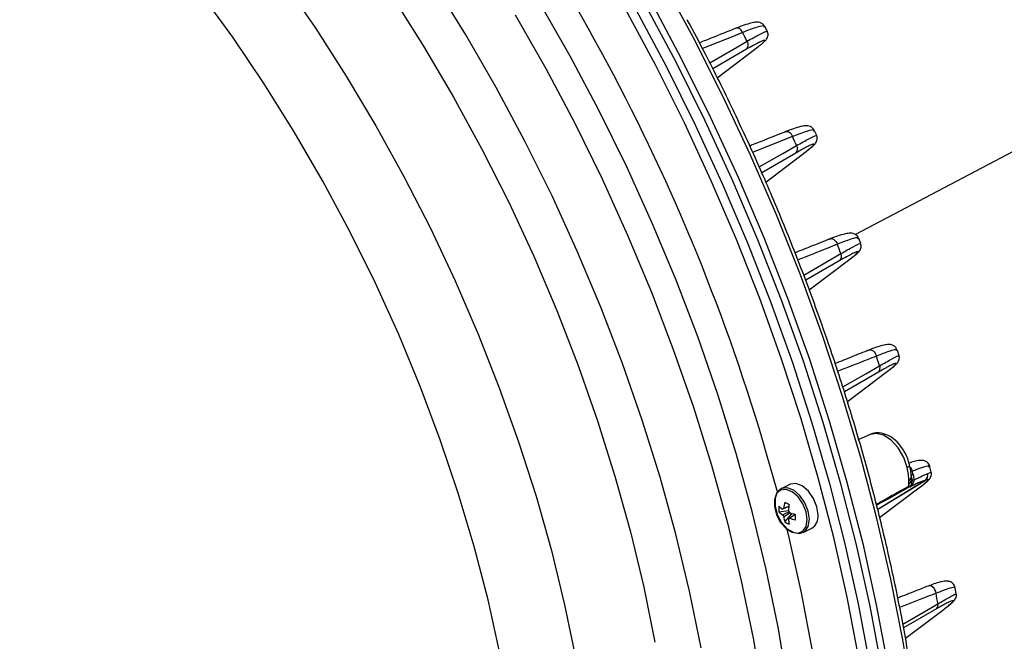
# Model space of a CAD drawing. Extents: x 25 to 435, y 25 to 312.
# Drawn here: x 201 to 224, y 228 to 243 of the extents above; entities that cross this region are included whole.
import ezdxf

# ---------------------------------------------------------------- set-up
doc = ezdxf.new("R2010")
doc.units = 0
doc.header["$LTSCALE"] = 5
doc.layers.get('0').update_dxf_attribs({"linetype": 'CONTINUOUS'})

msp = doc.modelspace()

# ---------------------------------------------------------------- linework, layer by layer
for p, q in [((220.115, 237.781), (242.307, 249.497)), ((218.108, 242.418), (218.052, 242.528)), ((216.963, 241.36), (217.881, 242.057)), ((217.635, 242.011), (216.861, 241.566)), ((219.235, 240.039), (219.184, 240.152)), ((218.759, 239.642), (217.979, 239.192)), ((218.071, 238.979), (218.999, 239.684)), ((220.239, 237.572), (220.195, 237.689)), ((219.764, 237.186), (218.984, 236.736)), ((219.063, 236.515), (219.993, 237.22)), ((221.115, 235.011), (221.077, 235.133)), ((220.643, 234.638), (219.866, 234.19)), ((219.934, 233.964), (220.854, 234.66)), ((220.456, 233.213), (220.194, 233.096)), ((221.846, 232.352), (221.817, 232.475)), ((221.393, 232.269), (221.392, 232.281)), ((221.395, 232.269), (221.394, 232.276)), ((221.772, 232.321), (221.845, 232.351)), ((218.619, 232.074), (218.422, 231.975)), ((220.671, 231.316), (221.568, 231.993)), ((218.372, 231.445), (218.589, 231.481)), ((218.504, 231.216), (218.677, 231.408)), ((218.589, 231.282), (218.609, 231.294)), ((218.922, 230.973), (219.12, 231.072)), ((222.421, 229.568), (222.397, 229.709)), ((221.967, 229.23), (221.217, 228.796)), ((221.258, 228.56), (222.113, 229.204))]:
    msp.add_line(p, q)
at = {"flags": 128}
for points in [[(216.018, 230.936), (215.659, 232.237), (215.253, 233.538), (214.802, 234.834), (214.308, 236.123), (213.771, 237.401), (213.194, 238.665), (212.576, 239.911), (211.921, 241.138), (211.229, 242.34), (210.503, 243.516), (209.744, 244.662), (208.954, 245.775), (208.136, 246.853), (207.291, 247.893), (206.422, 248.891), (205.53, 249.846), (204.619, 250.755), (203.69, 251.616), (202.746, 252.426), (201.789, 253.183), (200.821, 253.886)], [(200.953, 252.425), (201.893, 251.721), (202.821, 250.962), (203.736, 250.152), (204.634, 249.292), (205.513, 248.384), (206.371, 247.431), (207.206, 246.435), (208.014, 245.4), (208.795, 244.328), (209.545, 243.222), (210.263, 242.085), (210.947, 240.92), (211.595, 239.73), (212.205, 238.519), (212.775, 237.29), (213.304, 236.046), (213.791, 234.791), (214.234, 233.528), (214.631, 232.26), (214.983, 230.992)], [(200.245, 250.724), (201.157, 249.997), (202.056, 249.218), (202.94, 248.39), (203.806, 247.513), (204.651, 246.592), (205.474, 245.627), (206.272, 244.623), (207.043, 243.582), (207.784, 242.507), (208.495, 241.4), (209.171, 240.265), (209.813, 239.105), (210.417, 237.923), (210.983, 236.723), (211.508, 235.508), (211.991, 234.281), (212.432, 233.046), (212.828, 231.806), (213.178, 230.564), (213.482, 229.325), (213.739, 228.091)], [(212.006, 228.219), (211.735, 229.434), (211.418, 230.652), (211.053, 231.871), (210.644, 233.088), (210.19, 234.297), (209.694, 235.497), (209.156, 236.682), (208.578, 237.851), (207.963, 238.999), (207.311, 240.123), (206.625, 241.22), (205.907, 242.287), (205.158, 243.32), (204.381, 244.316), (203.579, 245.273), (202.753, 246.187), (201.906, 247.057), (201.041, 247.879)], [(221.426, 227.155), (221.202, 228.527), (220.93, 229.909), (220.609, 231.298), (220.241, 232.691), (219.827, 234.083), (219.367, 235.473), (218.862, 236.858), (218.314, 238.233), (217.724, 239.596), (217.092, 240.944), (216.422, 242.274), (215.714, 243.582)], [(218.576, 227.506), (218.353, 228.814), (218.082, 230.131), (217.763, 231.454), (217.397, 232.78), (216.985, 234.104), (216.527, 235.425), (216.026, 236.738), (215.483, 238.041), (214.898, 239.33), (214.273, 240.602), (213.61, 241.853), (212.91, 243.082)], [(221.254, 222.638), (221.198, 223.828), (221.087, 225.173), (220.926, 226.534), (220.715, 227.91), (220.454, 229.296), (220.145, 230.69), (219.787, 232.089), (219.382, 233.488), (218.931, 234.886), (218.434, 236.279), (217.893, 237.663), (217.309, 239.036), (216.684, 240.394), (216.018, 241.734), (215.314, 243.053)], [(215.439, 243.123), (216.145, 241.8), (216.813, 240.455), (217.44, 239.093), (218.026, 237.716), (218.569, 236.327), (219.067, 234.93), (219.52, 233.528), (219.926, 232.123), (220.285, 230.72), (220.595, 229.322), (220.857, 227.931), (221.069, 226.551), (221.23, 225.185), (221.342, 223.837), (221.402, 222.509)], [(212.354, 242.795), (213.052, 241.569), (213.713, 240.321), (214.337, 239.052), (214.92, 237.766), (215.463, 236.466), (215.962, 235.156), (216.419, 233.838), (216.83, 232.516), (217.195, 231.194), (217.513, 229.874), (217.784, 228.56), (218.007, 227.255)], [(220.188, 228.142), (219.929, 229.497), (219.622, 230.859), (219.269, 232.225), (218.869, 233.592), (218.424, 234.957), (217.935, 236.316), (217.403, 237.668), (216.829, 239.007), (216.214, 240.332), (215.561, 241.639), (214.869, 242.926)], [(215.114, 242.908), (215.808, 241.607), (216.464, 240.286), (217.08, 238.947), (217.656, 237.593), (218.189, 236.228), (218.679, 234.855), (219.124, 233.477), (219.523, 232.096), (219.876, 230.717), (220.181, 229.343), (220.438, 227.976), (220.647, 226.62), (220.806, 225.277), (220.915, 223.952), (220.967, 222.91)], [(217.544, 242.394), (217.528, 242.422), (217.509, 242.448), (217.488, 242.468), (217.464, 242.484), (217.441, 242.493), (217.417, 242.497), (217.395, 242.493), (217.388, 242.491)], [(217.544, 242.394), (217.325, 242.306), (216.629, 242.028)], [(216.793, 241.705), (217.333, 242.016), (217.645, 242.196)], [(218.684, 240.019), (218.466, 239.932), (217.772, 239.655)], [(218.522, 240.129), (218.53, 240.131), (218.553, 240.134), (218.578, 240.13), (218.604, 240.119), (218.628, 240.101), (218.65, 240.078), (218.669, 240.05), (218.684, 240.019)], [(217.924, 239.323), (218.462, 239.633), (218.775, 239.813)], [(219.538, 237.681), (219.546, 237.683), (219.572, 237.686), (219.598, 237.68), (219.625, 237.667), (219.65, 237.647), (219.672, 237.621), (219.691, 237.591), (219.705, 237.557)], [(218.938, 236.855), (219.472, 237.164), (219.785, 237.344)], [(220.428, 235.141), (220.438, 235.144), (220.464, 235.146), (220.493, 235.14), (220.52, 235.125), (220.546, 235.102), (220.569, 235.074), (220.587, 235.04), (220.599, 235.004)], [(219.829, 234.299), (220.355, 234.602), (220.669, 234.783)], [(221.298, 232.457), (221.221, 232.69), (221.097, 232.906), (220.938, 233.081), (220.763, 233.196), (220.59, 233.239), (220.456, 233.213)], [(221.298, 232.457), (221.322, 232.471), (221.339, 232.485), (221.35, 232.498), (221.354, 232.511), (221.353, 232.515)], [(220.627, 231.505), (221.071, 231.777), (221.709, 232.166)], [(221.707, 232.164), (221.499, 232.037), (220.627, 231.504)], [(221.433, 232.302), (221.422, 232.295), (221.413, 232.288), (221.405, 232.281), (221.399, 232.274), (221.394, 232.268), (221.392, 232.262), (221.391, 232.256), (221.392, 232.254)], [(219.018, 231.269), (218.992, 231.449), (218.919, 231.63), (218.808, 231.788), (218.675, 231.902), (218.536, 231.955), (218.412, 231.942), (218.318, 231.863), (218.268, 231.729), (218.268, 231.559), (218.318, 231.375), (218.412, 231.202), (218.536, 231.064), (218.675, 230.979), (218.808, 230.959), (218.919, 231.006), (218.992, 231.114), (219.018, 231.269)], [(219.068, 231.276), (219.041, 231.465), (218.965, 231.655), (218.849, 231.82), (218.709, 231.939), (218.564, 231.995), (218.433, 231.981), (218.335, 231.898), (218.283, 231.758), (218.283, 231.58), (218.335, 231.387), (218.433, 231.206), (218.564, 231.062), (218.709, 230.973), (218.849, 230.952), (218.965, 231.001), (219.041, 231.114), (219.068, 231.276)], [(219.266, 231.375), (219.239, 231.564), (219.162, 231.753), (219.046, 231.919), (218.906, 232.038), (218.761, 232.094), (218.631, 232.079), (218.619, 232.074)], [(221.367, 232.022), (220.885, 231.755), (220.602, 231.598)], [(218.548, 231.076), (218.584, 230.929), (218.882, 229.596), (219.132, 228.271), (219.334, 226.956), (219.486, 225.655), (219.589, 224.371), (219.642, 223.108), (219.645, 221.867), (219.597, 220.653), (219.5, 219.469), (219.353, 218.316), (219.157, 217.199), (218.912, 216.12), (218.619, 215.081), (218.404, 214.43)], [(214.983, 230.992), (215.287, 229.726), (215.543, 228.467)], [(216.596, 228.344), (216.331, 229.637), (216.018, 230.936)], [(221.958, 229.586), (221.95, 229.627), (221.934, 229.666), (221.912, 229.7), (221.884, 229.728), (221.854, 229.748), (221.822, 229.757), (221.792, 229.756), (221.78, 229.752)], [(221.202, 228.885), (221.686, 229.164), (222.001, 229.346)]]:
    msp.add_lwpolyline(points, dxfattribs=at)
for centre, radius, start, end in [((173.726, 219.896), 46.197, 15.0608, 39.0246), ((173.931, 220.005), 49.024, 26.914, 27.1739), ((217.528, 242.11), 0.145, 317.2944, 36.3544), ((174.246, 220.144), 48.68, 23.8316, 24.0959), ((218.658, 239.738), 0.14, 316.4284, 32.7841), ((175.119, 220.491), 47.74, 20.6726, 20.9458), ((219.668, 237.28), 0.134, 315.4822, 29.0313), ((176.428, 220.942), 46.355, 17.373, 17.6593), ((220.553, 234.729), 0.128, 314.4568, 25.025), ((178.445, 221.545), 44.314, 14.049, 14.1469), ((221.227, 232.207), 0.172, 309.6197, 8.096), ((221.26, 232.268), 0.135, 305.7476, 0.6755), ((221.503, 231.916), 0.264, 100.1301, 108.3506), ((221.619, 232.292), 0.155, 304.4653, 10.8569), ((221.614, 232.294), 0.159, 306.8371, 9.6611), ((219.145, 231.509), 0.776, 175.2608, 184.7392), ((218.814, 232.084), 0.676, 229.1437, 238.0765), ((218.5, 231.48), 0.0529, 107.1762, 144.6906), ((219.774, 231.414), 1.295, 168.647, 174.843), ((219.798, 234.125), 2.775, 242.2271, 244.6428), ((219.878, 231.362), 1.295, 168.647, 174.843), ((218.417, 231.346), 0.217, 22.8318, 37.3775), ((218.814, 231.956), 0.676, 229.1437, 238.0765), ((218.656, 231.466), 0.217, 202.8257, 217.3842), ((219.299, 231.412), 0.819, 185.4253, 193.8377), ((218.573, 231.333), 0.0529, 287.1922, 324.6728), ((219.404, 231.36), 0.819, 185.4253, 193.8377), ((219.105, 232.667), 1.329, 248.4171, 254.1072), ((219.105, 232.539), 1.329, 248.4171, 254.1072), ((221.054, 231.324), 2.313, 178.4123, 181.5877), ((218.961, 231.335), 0.307, 301.1645, 7.5066), ((218.856, 231.79), 0.673, 238.4447, 248.4252), ((181.755, 222.253), 40.866, 9.9957, 10.338), ((221.89, 229.315), 0.115, 312.1793, 15.826)]:
    msp.add_arc(centre, radius, start, end)
for points, knots in [([(221.88, 221.895), (221.878, 222.11), (221.875, 222.733), (221.835, 223.779), (221.744, 225.039), (221.609, 226.315), (221.429, 227.604), (221.206, 228.904), (220.939, 230.212), (220.629, 231.525), (220.277, 232.84), (219.884, 234.156), (219.449, 235.469), (218.976, 236.777), (218.463, 238.077), (217.912, 239.367), (217.324, 240.643), (216.781, 241.751), (216.42, 242.426), (216.28, 242.687)], [0, 0, 0, 0, 0.032598, 0.094497, 0.156398, 0.218295, 0.280189, 0.34208, 0.403968, 0.465853, 0.527735, 0.589615, 0.651492, 0.713368, 0.775242, 0.837115, 0.898988, 0.96086, 1, 1, 1, 1]), ([(217.389, 242.491), (217.206, 242.418), (216.93, 242.307), (216.653, 242.197), (216.559, 242.159)], [0, 0, 0, 0, 0.66085, 1, 1, 1, 1]), ([(218.047, 242.526), (218.041, 242.54), (218.024, 242.58), (217.962, 242.615), (217.896, 242.631), (217.826, 242.629), (217.731, 242.611), (217.582, 242.565), (217.453, 242.519), (217.371, 242.484), (217.363, 242.48)], [0, 0, 0, 0, 0.045353, 0.130059, 0.215524, 0.332289, 0.517957, 0.751871, 0.97435, 1, 1, 1, 1]), ([(218.034, 242.518), (218.037, 242.526), (218.046, 242.558), (217.918, 242.529), (217.733, 242.469), (217.604, 242.418), (217.544, 242.394)], [0, 0, 0, 0, 0.138538, 0.549471, 0.792472, 1, 1, 1, 1]), ([(217.645, 242.196), (217.748, 242.253), (217.954, 242.367), (218.098, 242.433), (218.091, 242.414), (218.088, 242.408)], [0, 0, 0, 0, 0.40692, 0.813881, 1, 1, 1, 1]), ([(218.047, 242.196), (218.058, 242.206), (218.078, 242.223), (218.101, 242.254), (218.122, 242.304), (218.129, 242.362), (218.114, 242.398), (218.108, 242.415)], [0, 0, 0, 0, 0.286044, 0.535211, 0.707108, 0.865587, 1, 1, 1, 1]), ([(217.881, 242.057), (217.917, 242.085), (217.947, 242.109), (217.997, 242.15), (218.016, 242.167), (218.036, 242.188), (218.041, 242.193), (218.048, 242.203), (218.051, 242.207), (218.052, 242.215), (218.047, 242.217), (218.025, 242.213), (218.008, 242.207), (217.962, 242.188), (217.933, 242.174), (217.865, 242.139), (217.825, 242.118), (217.737, 242.07), (217.688, 242.042), (217.635, 242.011)], [0, 0, 0, 0, 0.125, 0.125, 0.25, 0.25, 0.3125, 0.3125, 0.375, 0.375, 0.5, 0.5, 0.625, 0.625, 0.75, 0.75, 0.875, 0.875, 1, 1, 1, 1]), ([(219.179, 240.152), (219.172, 240.168), (219.155, 240.211), (219.091, 240.25), (219.024, 240.265), (218.954, 240.264), (218.858, 240.246), (218.71, 240.2), (218.582, 240.154), (218.501, 240.12), (218.494, 240.117)], [0, 0, 0, 0, 0.053076, 0.138863, 0.224836, 0.341486, 0.526611, 0.757925, 0.977575, 1, 1, 1, 1]), ([(218.522, 240.129), (218.357, 240.063), (218.085, 239.954), (217.812, 239.845), (217.705, 239.802)], [0, 0, 0, 0, 0.605427, 1, 1, 1, 1]), ([(219.165, 240.144), (219.168, 240.152), (219.179, 240.183), (219.05, 240.153), (218.866, 240.091), (218.741, 240.041), (218.684, 240.019)], [0, 0, 0, 0, 0.14779, 0.564652, 0.80252, 1, 1, 1, 1]), ([(218.775, 239.813), (218.877, 239.87), (219.081, 239.984), (219.224, 240.053), (219.217, 240.036), (219.215, 240.03)], [0, 0, 0, 0, 0.402264, 0.80437, 1, 1, 1, 1]), ([(219.007, 239.69), (219.046, 239.72), (219.13, 239.784), (219.181, 239.831), (219.22, 239.879), (219.242, 239.925), (219.252, 239.982), (219.24, 240.019), (219.234, 240.035)], [0, 0, 0, 0, 0.30496, 0.659018, 0.776828, 0.862239, 0.936832, 1, 1, 1, 1]), ([(218.999, 239.684), (219.036, 239.712), (219.067, 239.736), (219.117, 239.778), (219.137, 239.795), (219.157, 239.816), (219.163, 239.822), (219.17, 239.832), (219.173, 239.836), (219.175, 239.845), (219.171, 239.847), (219.155, 239.844), (219.148, 239.843), (219.131, 239.837), (219.121, 239.833), (219.087, 239.818), (219.059, 239.805), (218.99, 239.77), (218.95, 239.749), (218.862, 239.7), (218.813, 239.673), (218.759, 239.642)], [0, 0, 0, 0, 0.125, 0.125, 0.25, 0.25, 0.3125, 0.3125, 0.375, 0.375, 0.5, 0.5, 0.5625, 0.5625, 0.625, 0.625, 0.75, 0.75, 0.875, 0.875, 1, 1, 1, 1]), ([(220.19, 237.69), (220.183, 237.709), (220.165, 237.756), (220.098, 237.797), (220.031, 237.813), (219.959, 237.811), (219.863, 237.794), (219.715, 237.747), (219.589, 237.703), (219.511, 237.669), (219.505, 237.667)], [0, 0, 0, 0, 0.061219, 0.148848, 0.236071, 0.353383, 0.539589, 0.76738, 0.983337, 1, 1, 1, 1]), ([(219.538, 237.681), (219.391, 237.622), (219.124, 237.516), (218.857, 237.409), (218.738, 237.362)], [0, 0, 0, 0, 0.552683, 1, 1, 1, 1]), ([(219.705, 237.557), (219.632, 237.529), (219.332, 237.409), (219.031, 237.29), (218.802, 237.199)], [0, 0, 0, 0, 0.239901, 1, 1, 1, 1]), ([(220.174, 237.682), (220.178, 237.69), (220.189, 237.721), (220.038, 237.686), (219.814, 237.6), (219.705, 237.557)], [0, 0, 0, 0, 0.160423, 0.588587, 1, 1, 1, 1]), ([(219.785, 237.344), (219.886, 237.401), (220.087, 237.514), (220.229, 237.584), (220.223, 237.569), (220.22, 237.565)], [0, 0, 0, 0, 0.396731, 0.792919, 1, 1, 1, 1]), ([(220.001, 237.225), (220.039, 237.255), (220.124, 237.32), (220.179, 237.37), (220.219, 237.416), (220.242, 237.463), (220.254, 237.518), (220.243, 237.553), (220.239, 237.568)], [0, 0, 0, 0, 0.294258, 0.648006, 0.782642, 0.868978, 0.942435, 1, 1, 1, 1]), ([(219.993, 237.22), (220.03, 237.248), (220.062, 237.273), (220.114, 237.316), (220.134, 237.333), (220.163, 237.362), (220.172, 237.373), (220.177, 237.386), (220.173, 237.389), (220.159, 237.387), (220.152, 237.386), (220.136, 237.38), (220.126, 237.377), (220.093, 237.363), (220.065, 237.35), (220.014, 237.324), (219.995, 237.314), (219.956, 237.293), (219.935, 237.282), (219.868, 237.245), (219.818, 237.217), (219.764, 237.186)], [0, 0, 0, 0, 0.125, 0.125, 0.25, 0.25, 0.375, 0.375, 0.5, 0.5, 0.5625, 0.5625, 0.625, 0.625, 0.75, 0.75, 0.8125, 0.8125, 0.875, 0.875, 1, 1, 1, 1]), ([(220.428, 235.141), (220.298, 235.09), (220.04, 234.987), (219.781, 234.885), (219.653, 234.834)], [0, 0, 0, 0, 0.502154, 1, 1, 1, 1]), ([(221.072, 235.136), (221.064, 235.158), (221.046, 235.209), (220.976, 235.254), (220.907, 235.269), (220.834, 235.267), (220.736, 235.249), (220.585, 235.201), (220.463, 235.157), (220.389, 235.125), (220.387, 235.124)], [0, 0, 0, 0, 0.071177, 0.161141, 0.250529, 0.369697, 0.560043, 0.782667, 0.993636, 1, 1, 1, 1]), ([(221.054, 235.126), (221.058, 235.135), (221.071, 235.166), (220.917, 235.128), (220.699, 235.043), (220.599, 235.004)], [0, 0, 0, 0, 0.178189, 0.622281, 1, 1, 1, 1]), ([(220.599, 235.004), (220.528, 234.976), (220.232, 234.859), (219.936, 234.742), (219.712, 234.654)], [0, 0, 0, 0, 0.242463, 1, 1, 1, 1]), ([(220.669, 234.783), (220.767, 234.839), (220.964, 234.95), (221.103, 235.021), (221.099, 235.009), (221.097, 235.005)], [0, 0, 0, 0, 0.390322, 0.779537, 1, 1, 1, 1]), ([(220.896, 234.692), (220.921, 234.711), (220.994, 234.767), (221.046, 234.815), (221.088, 234.859), (221.114, 234.912), (221.126, 234.964), (221.117, 234.996), (221.113, 235.009)], [0, 0, 0, 0, 0.202778, 0.589121, 0.780404, 0.871157, 0.949963, 1, 1, 1, 1]), ([(220.854, 234.66), (220.892, 234.688), (220.924, 234.714), (220.978, 234.758), (221, 234.777), (221.032, 234.807), (221.042, 234.819), (221.05, 234.834), (221.048, 234.838), (221.03, 234.837), (221.015, 234.833), (220.973, 234.815), (220.945, 234.803), (220.895, 234.777), (220.876, 234.768), (220.837, 234.747), (220.816, 234.735), (220.748, 234.698), (220.698, 234.67), (220.643, 234.638)], [0, 0, 0, 0, 0.125, 0.125, 0.25, 0.25, 0.375, 0.375, 0.5, 0.5, 0.625, 0.625, 0.75, 0.75, 0.8125, 0.8125, 0.875, 0.875, 1, 1, 1, 1]), ([(221.353, 232.515), (221.344, 232.553), (221.317, 232.66), (221.238, 232.832), (221.109, 233.012), (220.955, 233.148), (220.789, 233.233), (220.627, 233.256), (220.508, 233.245), (220.459, 233.212), (220.453, 233.207)], [0, 0, 0, 0, 0.085531, 0.242409, 0.400549, 0.561582, 0.709672, 0.847974, 0.979991, 1, 1, 1, 1]), ([(221.819, 232.465), (221.819, 232.467), (221.821, 232.496), (221.782, 232.563), (221.71, 232.61), (221.638, 232.625), (221.562, 232.621), (221.473, 232.604), (221.381, 232.573), (221.341, 232.56)], [0, 0, 0, 0, 0.007552, 0.13501, 0.254963, 0.37611, 0.536896, 0.799445, 1, 1, 1, 1]), ([(221.339, 232.159), (221.339, 232.201), (221.334, 232.247), (221.32, 232.347), (221.31, 232.4), (221.298, 232.457)], [0, 0, 0, 0, 0.5, 0.5, 1, 1, 1, 1]), ([(221.392, 232.281), (221.392, 232.294), (221.388, 232.351), (221.37, 232.431), (221.353, 232.513), (221.347, 232.544)], [0, 0, 0, 0, 0.157416, 0.675227, 1, 1, 1, 1]), ([(221.363, 232.469), (221.364, 232.467), (221.376, 232.454), (221.396, 232.421), (221.409, 232.39), (221.415, 232.375)], [0, 0, 0, 0, 0.051831, 0.53755, 1, 1, 1, 1]), ([(221.791, 232.467), (221.796, 232.477), (221.813, 232.51), (221.662, 232.47), (221.48, 232.4), (221.415, 232.375)], [0, 0, 0, 0, 0.229795, 0.72511, 1, 1, 1, 1]), ([(221.371, 232.03), (221.384, 232.049), (221.395, 232.072), (221.407, 232.108), (221.41, 232.121), (221.414, 232.139), (221.415, 232.145), (221.417, 232.156), (221.419, 232.162), (221.42, 232.166)], [0, 0, 0, 0, 0.5, 0.5, 0.75, 0.75, 0.875, 0.875, 1, 1, 1, 1]), ([(221.456, 232.175), (221.455, 232.143), (221.443, 232.112), (221.417, 232.071), (221.408, 232.058), (221.393, 232.04), (221.387, 232.034), (221.378, 232.023), (221.375, 232.019), (221.373, 232.017)], [0, 0, 0, 0, 0.5, 0.5, 0.75, 0.75, 0.875, 0.875, 1, 1, 1, 1]), ([(221.709, 232.166), (221.674, 232.158), (221.629, 232.141), (221.544, 232.104), (221.513, 232.089), (221.446, 232.056), (221.41, 232.037), (221.373, 232.017)], [0, 0, 0, 0, 0.5, 0.5, 0.75, 0.75, 1, 1, 1, 1]), ([(221.398, 232.231), (221.398, 232.231), (221.398, 232.229), (221.397, 232.237), (221.396, 232.251), (221.395, 232.265), (221.395, 232.271)], [0, 0, 0, 0, 0.07261, 0.342054, 0.734932, 1, 1, 1, 1]), ([(221.398, 232.227), (221.398, 232.227), (221.398, 232.226), (221.398, 232.229), (221.398, 232.231)], [0, 0, 0, 0, 0.283369, 1, 1, 1, 1]), ([(221.398, 232.228), (221.4, 232.22), (221.404, 232.202), (221.409, 232.179), (221.415, 232.168), (221.419, 232.167), (221.42, 232.166)], [0, 0, 0, 0, 0.294896, 0.681899, 0.908101, 1, 1, 1, 1]), ([(221.456, 232.175), (221.526, 232.212), (221.589, 232.243), (221.694, 232.292), (221.737, 232.309), (221.771, 232.321)], [0, 0, 0, 0, 0.5, 0.5, 1, 1, 1, 1]), ([(221.568, 231.993), (221.62, 232.032), (221.663, 232.066), (221.714, 232.108), (221.728, 232.121), (221.752, 232.143), (221.761, 232.152), (221.774, 232.168), (221.778, 232.174), (221.78, 232.182), (221.778, 232.184), (221.763, 232.186), (221.741, 232.179), (221.707, 232.164)], [0, 0, 0, 0, 0.25, 0.25, 0.375, 0.375, 0.5, 0.5, 0.625, 0.625, 0.75, 0.75, 1, 1, 1, 1]), ([(221.611, 232.025), (221.634, 232.043), (221.708, 232.099), (221.767, 232.152), (221.809, 232.195), (221.838, 232.24), (221.857, 232.294), (221.85, 232.335), (221.847, 232.351)], [0, 0, 0, 0, 0.171607, 0.549735, 0.755171, 0.850874, 0.938363, 1, 1, 1, 1]), ([(220.596, 231.622), (220.627, 231.639), (220.829, 231.752), (221.076, 231.89), (221.292, 232.01), (221.337, 232.035)], [0, 0, 0, 0, 0.124611, 0.819371, 1, 1, 1, 1]), ([(221.367, 232.022), (221.366, 232.02), (221.365, 232.018), (221.367, 232.016), (221.37, 232.016), (221.373, 232.017)], [0, 0, 0, 0, 0.5, 0.5, 1, 1, 1, 1]), ([(218.603, 231.572), (218.564, 231.556), (218.515, 231.535), (218.467, 231.515), (218.457, 231.51)], [0, 0, 0, 0, 0.790228, 1, 1, 1, 1]), ([(218.484, 231.53), (218.494, 231.534), (218.533, 231.55), (218.573, 231.565), (218.603, 231.577)], [0, 0, 0, 0, 0.236374, 1, 1, 1, 1]), ([(218.457, 231.382), (218.467, 231.387), (218.517, 231.408), (218.568, 231.429), (218.608, 231.446)], [0, 0, 0, 0, 0.202496, 1, 1, 1, 1]), ([(218.633, 231.425), (218.593, 231.401), (218.543, 231.37), (218.494, 231.34), (218.484, 231.335)], [0, 0, 0, 0, 0.810832, 1, 1, 1, 1]), ([(218.741, 231.377), (218.708, 231.357), (218.667, 231.332), (218.625, 231.308), (218.616, 231.302)], [0, 0, 0, 0, 0.794361, 1, 1, 1, 1]), ([(221.78, 229.752), (221.685, 229.715), (221.453, 229.624), (221.22, 229.533), (221.081, 229.479)], [0, 0, 0, 0, 0.406765, 1, 1, 1, 1]), ([(222.393, 229.707), (222.388, 229.73), (222.378, 229.786), (222.305, 229.845), (222.23, 229.865), (222.154, 229.865), (222.057, 229.847), (221.931, 229.81), (221.822, 229.767), (221.777, 229.75)], [0, 0, 0, 0, 0.079454, 0.19092, 0.292431, 0.419649, 0.61753, 0.844221, 1, 1, 1, 1]), ([(222.395, 229.708), (222.396, 229.709), (222.404, 229.724), (222.351, 229.723), (222.214, 229.687), (222.032, 229.616), (221.958, 229.586)], [0, 0, 0, 0, 0.03087, 0.316053, 0.719133, 1, 1, 1, 1]), ([(221.958, 229.586), (221.887, 229.559), (221.61, 229.451), (221.333, 229.343), (221.126, 229.262)], [0, 0, 0, 0, 0.25377, 1, 1, 1, 1]), ([(222.001, 229.346), (222.093, 229.399), (222.277, 229.504), (222.408, 229.574), (222.407, 229.568), (222.407, 229.565)], [0, 0, 0, 0, 0.375799, 0.748827, 1, 1, 1, 1]), ([(222.143, 229.227), (222.163, 229.241), (222.24, 229.299), (222.309, 229.357), (222.361, 229.407), (222.391, 229.442), (222.414, 229.485), (222.427, 229.533), (222.421, 229.56), (222.419, 229.568)], [0, 0, 0, 0, 0.12493, 0.48619, 0.696445, 0.816107, 0.906227, 0.975526, 1, 1, 1, 1]), ([(222.113, 229.204), (222.153, 229.234), (222.188, 229.261), (222.25, 229.31), (222.276, 229.332), (222.316, 229.368), (222.331, 229.383), (222.349, 229.405), (222.352, 229.412), (222.346, 229.417), (222.342, 229.417), (222.331, 229.416), (222.324, 229.414), (222.298, 229.405), (222.273, 229.394), (222.209, 229.363), (222.169, 229.342), (222.078, 229.293), (222.026, 229.263), (221.967, 229.23)], [0, 0, 0, 0, 0.125, 0.125, 0.25, 0.25, 0.375, 0.375, 0.5, 0.5, 0.5625, 0.5625, 0.625, 0.625, 0.75, 0.75, 0.875, 0.875, 1, 1, 1, 1])]:
    msp.add_open_spline(points, degree=3, knots=knots)
for points in [[(221.337, 232.074), (221.337, 232.098), (221.339, 232.127), (221.339, 232.159)], [(221.433, 232.302), (221.444, 232.261), (221.452, 232.219), (221.456, 232.175)], [(221.707, 232.164), (221.708, 232.165), (221.709, 232.165), (221.709, 232.166)], [(221.771, 232.321), (221.771, 232.321), (221.771, 232.321), (221.772, 232.321)], [(221.337, 232.035), (221.336, 232.046), (221.337, 232.059), (221.337, 232.074)], [(221.371, 232.03), (221.358, 232.027), (221.347, 232.029), (221.337, 232.035)], [(221.371, 232.03), (221.369, 232.027), (221.367, 232.024), (221.367, 232.022)]]:
    msp.add_open_spline(points, degree=3)

doc.saveas('drawing.dxf')
